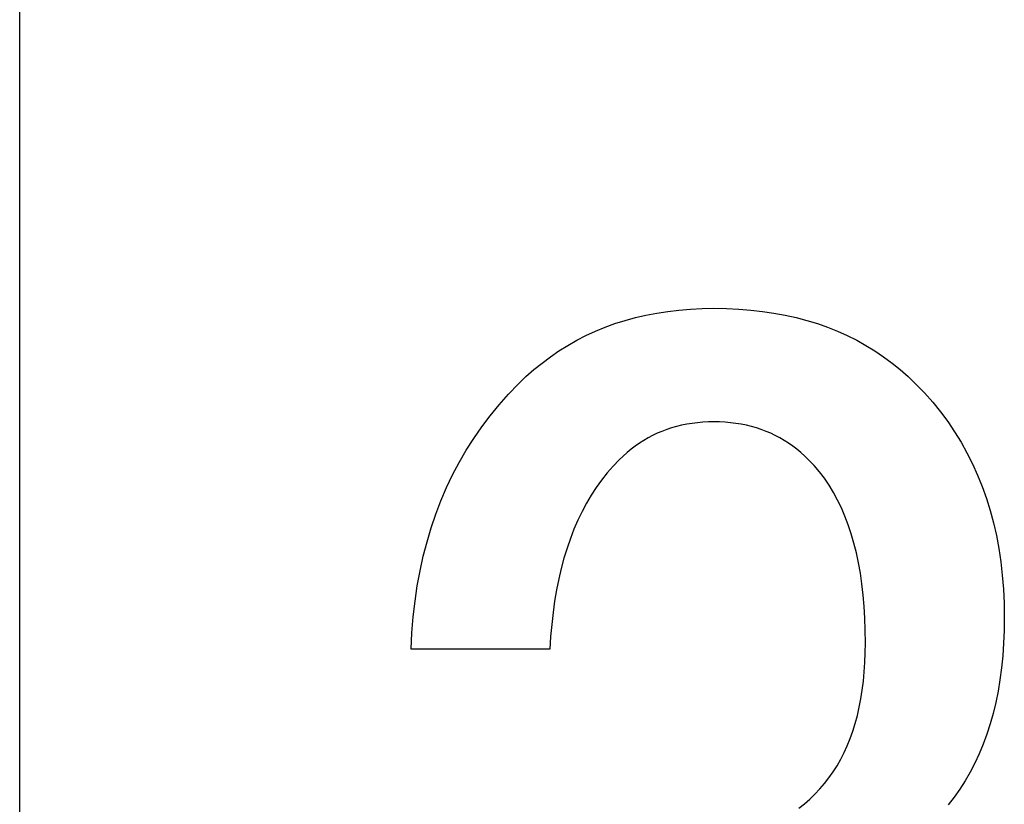
# Model space of a CAD drawing. Extents: x 15 to 656, y 13 to 410.
# Drawn here: x 455 to 456, y 161 to 162 of the extents above; entities that cross this region are included whole.
import ezdxf

# ---------------------------------------------------------------- set-up
doc = ezdxf.new("R2010")
doc.units = 0
doc.header["$LTSCALE"] = 0.5
doc.layers.add('22', color=7, linetype='CONTINUOUS')

msp = doc.modelspace()

# ---------------------------------------------------------------- linework, layer by layer
at = {"layer": '22', "color": 7, "linetype": 'CONTINUOUS'}
for p, q in [((454.647994, 157.452828), (454.647994, 163.552828)), ((454.647994, 157.452828), (454.647994, 163.552828)), ((455.398413, 161.276742), (455.411278, 161.279742)), ((455.398413, 161.276742), (455.411278, 161.279742)), ((455.411278, 161.279742), (455.424413, 161.282281)), ((455.411278, 161.279742), (455.424413, 161.282281)), ((455.424413, 161.282281), (455.437817, 161.284358)), ((455.424413, 161.282281), (455.437817, 161.284358)), ((455.437817, 161.284358), (455.45149, 161.285973)), ((455.437817, 161.284358), (455.45149, 161.285973)), ((455.45149, 161.285973), (455.465432, 161.287127)), ((455.45149, 161.285973), (455.465432, 161.287127)), ((455.465432, 161.287127), (455.479644, 161.287819)), ((455.465432, 161.287127), (455.479644, 161.287819)), ((455.479644, 161.287819), (455.494124, 161.28805)), ((455.479644, 161.287819), (455.494124, 161.28805)), ((455.494124, 161.28805), (455.509355, 161.287819)), ((455.494124, 161.28805), (455.509355, 161.287819)), ((455.494124, 161.28805), (455.509355, 161.287819)), ((455.494124, 161.28805), (455.509355, 161.287819)), ((455.509355, 161.287819), (455.524278, 161.287127)), ((455.509355, 161.287819), (455.524278, 161.287127)), ((455.509355, 161.287819), (455.524278, 161.287127)), ((455.509355, 161.287819), (455.524278, 161.287127)), ((455.524278, 161.287127), (455.538894, 161.285973)), ((455.524278, 161.287127), (455.538894, 161.285973)), ((455.524278, 161.287127), (455.538894, 161.285973)), ((455.524278, 161.287127), (455.538894, 161.285973)), ((455.538894, 161.285973), (455.553201, 161.284358)), ((455.538894, 161.285973), (455.553201, 161.284358)), ((455.538894, 161.285973), (455.553201, 161.284358)), ((455.538894, 161.285973), (455.553201, 161.284358)), ((455.553201, 161.284358), (455.567201, 161.282281)), ((455.553201, 161.284358), (455.567201, 161.282281)), ((455.553201, 161.284358), (455.567201, 161.282281)), ((455.553201, 161.284358), (455.567201, 161.282281)), ((455.567201, 161.282281), (455.580894, 161.279742)), ((455.567201, 161.282281), (455.580894, 161.279742)), ((455.567201, 161.282281), (455.580894, 161.279742)), ((455.567201, 161.282281), (455.580894, 161.279742)), ((455.580894, 161.279742), (455.594278, 161.276742)), ((455.580894, 161.279742), (455.594278, 161.276742)), ((455.580894, 161.279742), (455.594278, 161.276742)), ((455.580894, 161.279742), (455.594278, 161.276742)), ((455.349644, 161.260127), (455.361432, 161.264973)), ((455.349644, 161.260127), (455.361432, 161.264973)), ((455.361432, 161.264973), (455.37349, 161.269358)), ((455.361432, 161.264973), (455.37349, 161.269358)), ((455.37349, 161.269358), (455.385817, 161.273281)), ((455.37349, 161.269358), (455.385817, 161.273281)), ((455.385817, 161.273281), (455.398413, 161.276742)), ((455.385817, 161.273281), (455.398413, 161.276742)), ((455.594278, 161.276742), (455.607355, 161.273281)), ((455.594278, 161.276742), (455.607355, 161.273281)), ((455.594278, 161.276742), (455.607355, 161.273281)), ((455.594278, 161.276742), (455.607355, 161.273281)), ((455.607355, 161.273281), (455.620124, 161.269358)), ((455.607355, 161.273281), (455.620124, 161.269358)), ((455.607355, 161.273281), (455.620124, 161.269358)), ((455.607355, 161.273281), (455.620124, 161.269358)), ((455.620124, 161.269358), (455.632586, 161.264973)), ((455.620124, 161.269358), (455.632586, 161.264973)), ((455.620124, 161.269358), (455.632586, 161.264973)), ((455.620124, 161.269358), (455.632586, 161.264973)), ((455.632586, 161.264973), (455.64474, 161.260127)), ((455.632586, 161.264973), (455.64474, 161.260127)), ((455.632586, 161.264973), (455.64474, 161.260127)), ((455.632586, 161.264973), (455.64474, 161.260127)), ((455.326874, 161.24905), (455.338124, 161.254819)), ((455.326874, 161.24905), (455.338124, 161.254819)), ((455.338124, 161.254819), (455.349644, 161.260127)), ((455.338124, 161.254819), (455.349644, 161.260127)), ((455.64474, 161.260127), (455.656586, 161.254819)), ((455.64474, 161.260127), (455.656586, 161.254819)), ((455.64474, 161.260127), (455.656586, 161.254819)), ((455.64474, 161.260127), (455.656586, 161.254819)), ((455.656586, 161.254819), (455.668124, 161.24905)), ((455.656586, 161.254819), (455.668124, 161.24905)), ((455.656586, 161.254819), (455.668124, 161.24905)), ((455.656586, 161.254819), (455.668124, 161.24905)), ((455.305182, 161.236127), (455.315894, 161.242819)), ((455.305182, 161.236127), (455.315894, 161.242819)), ((455.315894, 161.242819), (455.326874, 161.24905)), ((455.315894, 161.242819), (455.326874, 161.24905)), ((455.668124, 161.24905), (455.679355, 161.242819)), ((455.668124, 161.24905), (455.679355, 161.242819)), ((455.668124, 161.24905), (455.679355, 161.242819)), ((455.668124, 161.24905), (455.679355, 161.242819)), ((455.679355, 161.242819), (455.690278, 161.236127)), ((455.679355, 161.242819), (455.690278, 161.236127)), ((455.679355, 161.242819), (455.690278, 161.236127)), ((455.679355, 161.242819), (455.690278, 161.236127)), ((455.284567, 161.221358), (455.29474, 161.228973)), ((455.284567, 161.221358), (455.29474, 161.228973)), ((455.29474, 161.228973), (455.305182, 161.236127)), ((455.29474, 161.228973), (455.305182, 161.236127)), ((455.690278, 161.236127), (455.700894, 161.228973)), ((455.690278, 161.236127), (455.700894, 161.228973)), ((455.690278, 161.236127), (455.700894, 161.228973)), ((455.690278, 161.236127), (455.700894, 161.228973)), ((455.700894, 161.228973), (455.711201, 161.221358)), ((455.700894, 161.228973), (455.711201, 161.221358)), ((455.700894, 161.228973), (455.711201, 161.221358)), ((455.700894, 161.228973), (455.711201, 161.221358)), ((455.274663, 161.213281), (455.284567, 161.221358)), ((455.274663, 161.213281), (455.284567, 161.221358)), ((455.711201, 161.221358), (455.721201, 161.213281)), ((455.711201, 161.221358), (455.721201, 161.213281)), ((455.711201, 161.221358), (455.721201, 161.213281)), ((455.711201, 161.221358), (455.721201, 161.213281)), ((455.265028, 161.204742), (455.274663, 161.213281)), ((455.265028, 161.204742), (455.274663, 161.213281)), ((455.721201, 161.213281), (455.730894, 161.204742)), ((455.721201, 161.213281), (455.730894, 161.204742)), ((455.721201, 161.213281), (455.730894, 161.204742)), ((455.721201, 161.213281), (455.730894, 161.204742)), ((455.243644, 161.183242), (455.255663, 161.195742)), ((455.243644, 161.183242), (455.255663, 161.195742)), ((455.255663, 161.195742), (455.265028, 161.204742)), ((455.255663, 161.195742), (455.265028, 161.204742)), ((455.730894, 161.204742), (455.740278, 161.195742)), ((455.730894, 161.204742), (455.740278, 161.195742)), ((455.730894, 161.204742), (455.740278, 161.195742)), ((455.730894, 161.204742), (455.740278, 161.195742)), ((455.740278, 161.195742), (455.750778, 161.1848)), ((455.740278, 161.195742), (455.750778, 161.1848)), ((455.740278, 161.195742), (455.750778, 161.1848)), ((455.740278, 161.195742), (455.750778, 161.1848)), ((455.232201, 161.170358), (455.243644, 161.183242)), ((455.232201, 161.170358), (455.243644, 161.183242)), ((455.750778, 161.1848), (455.76074, 161.173512)), ((455.750778, 161.1848), (455.76074, 161.173512)), ((455.750778, 161.1848), (455.76074, 161.173512)), ((455.750778, 161.1848), (455.76074, 161.173512)), ((455.221336, 161.157089), (455.232201, 161.170358)), ((455.221336, 161.157089), (455.232201, 161.170358)), ((455.76074, 161.173512), (455.770163, 161.161877)), ((455.76074, 161.173512), (455.770163, 161.161877)), ((455.76074, 161.173512), (455.770163, 161.161877)), ((455.76074, 161.173512), (455.770163, 161.161877)), ((455.211047, 161.143435), (455.221336, 161.157089)), ((455.211047, 161.143435), (455.221336, 161.157089)), ((455.770163, 161.161877), (455.779047, 161.149896)), ((455.770163, 161.161877), (455.779047, 161.149896)), ((455.770163, 161.161877), (455.779047, 161.149896)), ((455.770163, 161.161877), (455.779047, 161.149896)), ((455.454663, 161.145435), (455.44849, 161.143935)), ((455.454663, 161.145435), (455.44849, 161.143935)), ((455.454663, 161.145435), (455.44849, 161.143935)), ((455.454663, 161.145435), (455.44849, 161.143935)), ((455.460951, 161.146704), (455.454663, 161.145435)), ((455.460951, 161.146704), (455.454663, 161.145435)), ((455.460951, 161.146704), (455.454663, 161.145435)), ((455.460951, 161.146704), (455.454663, 161.145435)), ((455.467355, 161.147742), (455.460951, 161.146704)), ((455.467355, 161.147742), (455.460951, 161.146704)), ((455.467355, 161.147742), (455.460951, 161.146704)), ((455.467355, 161.147742), (455.460951, 161.146704)), ((455.473874, 161.14855), (455.467355, 161.147742)), ((455.473874, 161.14855), (455.467355, 161.147742)), ((455.473874, 161.14855), (455.467355, 161.147742)), ((455.473874, 161.14855), (455.467355, 161.147742)), ((455.480509, 161.149127), (455.473874, 161.14855)), ((455.480509, 161.149127), (455.473874, 161.14855)), ((455.480509, 161.149127), (455.473874, 161.14855)), ((455.480509, 161.149127), (455.473874, 161.14855)), ((455.487259, 161.149473), (455.480509, 161.149127)), ((455.487259, 161.149473), (455.480509, 161.149127)), ((455.487259, 161.149473), (455.480509, 161.149127)), ((455.487259, 161.149473), (455.480509, 161.149127)), ((455.494124, 161.149589), (455.487259, 161.149473)), ((455.494124, 161.149589), (455.487259, 161.149473)), ((455.494124, 161.149589), (455.487259, 161.149473)), ((455.494124, 161.149589), (455.487259, 161.149473)), ((455.50099, 161.149473), (455.494124, 161.149589)), ((455.50099, 161.149473), (455.494124, 161.149589)), ((455.50774, 161.149127), (455.50099, 161.149473)), ((455.50774, 161.149127), (455.50099, 161.149473)), ((455.514374, 161.14855), (455.50774, 161.149127)), ((455.514374, 161.14855), (455.50774, 161.149127)), ((455.520894, 161.147742), (455.514374, 161.14855)), ((455.520894, 161.147742), (455.514374, 161.14855)), ((455.527297, 161.146704), (455.520894, 161.147742)), ((455.527297, 161.146704), (455.520894, 161.147742)), ((455.533586, 161.145435), (455.527297, 161.146704)), ((455.533586, 161.145435), (455.527297, 161.146704)), ((455.539759, 161.143935), (455.533586, 161.145435)), ((455.539759, 161.143935), (455.533586, 161.145435)), ((455.779047, 161.149896), (455.787394, 161.137569)), ((455.779047, 161.149896), (455.787394, 161.137569)), ((455.779047, 161.149896), (455.787394, 161.137569)), ((455.779047, 161.149896), (455.787394, 161.137569)), ((455.201336, 161.129396), (455.211047, 161.143435)), ((455.201336, 161.129396), (455.211047, 161.143435)), ((455.419355, 161.132973), (455.413874, 161.130089)), ((455.419355, 161.132973), (455.413874, 161.130089)), ((455.419355, 161.132973), (455.413874, 161.130089)), ((455.419355, 161.132973), (455.413874, 161.130089)), ((455.424951, 161.135627), (455.419355, 161.132973)), ((455.424951, 161.135627), (455.419355, 161.132973)), ((455.424951, 161.135627), (455.419355, 161.132973)), ((455.424951, 161.135627), (455.419355, 161.132973)), ((455.430663, 161.13805), (455.424951, 161.135627)), ((455.430663, 161.13805), (455.424951, 161.135627)), ((455.430663, 161.13805), (455.424951, 161.135627)), ((455.430663, 161.13805), (455.424951, 161.135627)), ((455.43649, 161.140242), (455.430663, 161.13805)), ((455.43649, 161.140242), (455.430663, 161.13805)), ((455.43649, 161.140242), (455.430663, 161.13805)), ((455.43649, 161.140242), (455.430663, 161.13805)), ((455.442432, 161.142204), (455.43649, 161.140242)), ((455.442432, 161.142204), (455.43649, 161.140242)), ((455.442432, 161.142204), (455.43649, 161.140242)), ((455.442432, 161.142204), (455.43649, 161.140242)), ((455.44849, 161.143935), (455.442432, 161.142204)), ((455.44849, 161.143935), (455.442432, 161.142204)), ((455.44849, 161.143935), (455.442432, 161.142204)), ((455.44849, 161.143935), (455.442432, 161.142204)), ((455.545817, 161.142204), (455.539759, 161.143935)), ((455.545817, 161.142204), (455.539759, 161.143935)), ((455.551759, 161.140242), (455.545817, 161.142204)), ((455.551759, 161.140242), (455.545817, 161.142204)), ((455.557586, 161.13805), (455.551759, 161.140242)), ((455.557586, 161.13805), (455.551759, 161.140242)), ((455.563297, 161.135627), (455.557586, 161.13805)), ((455.563297, 161.135627), (455.557586, 161.13805)), ((455.568894, 161.132973), (455.563297, 161.135627)), ((455.568894, 161.132973), (455.563297, 161.135627)), ((455.574374, 161.130089), (455.568894, 161.132973)), ((455.574374, 161.130089), (455.568894, 161.132973)), ((455.787394, 161.137569), (455.795201, 161.124896)), ((455.787394, 161.137569), (455.795201, 161.124896)), ((455.787394, 161.137569), (455.795201, 161.124896)), ((455.787394, 161.137569), (455.795201, 161.124896)), ((455.192201, 161.114973), (455.201336, 161.129396)), ((455.192201, 161.114973), (455.201336, 161.129396)), ((455.403259, 161.123627), (455.398124, 161.12005)), ((455.403259, 161.123627), (455.398124, 161.12005)), ((455.403259, 161.123627), (455.398124, 161.12005)), ((455.403259, 161.123627), (455.398124, 161.12005)), ((455.408509, 161.126973), (455.403259, 161.123627)), ((455.408509, 161.126973), (455.403259, 161.123627)), ((455.408509, 161.126973), (455.403259, 161.123627)), ((455.408509, 161.126973), (455.403259, 161.123627)), ((455.413874, 161.130089), (455.408509, 161.126973)), ((455.413874, 161.130089), (455.408509, 161.126973)), ((455.413874, 161.130089), (455.408509, 161.126973)), ((455.413874, 161.130089), (455.408509, 161.126973)), ((455.57974, 161.126973), (455.574374, 161.130089)), ((455.57974, 161.126973), (455.574374, 161.130089)), ((455.58499, 161.123627), (455.57974, 161.126973)), ((455.58499, 161.123627), (455.57974, 161.126973)), ((455.590124, 161.12005), (455.58499, 161.123627)), ((455.590124, 161.12005), (455.58499, 161.123627)), ((455.795201, 161.124896), (455.80247, 161.111877)), ((455.795201, 161.124896), (455.80247, 161.111877)), ((455.795201, 161.124896), (455.80247, 161.111877)), ((455.795201, 161.124896), (455.80247, 161.111877)), ((455.183644, 161.100165), (455.192201, 161.114973)), ((455.183644, 161.100165), (455.192201, 161.114973)), ((455.388201, 161.112204), (455.383413, 161.107935)), ((455.388201, 161.112204), (455.383413, 161.107935)), ((455.388201, 161.112204), (455.383413, 161.107935)), ((455.388201, 161.112204), (455.383413, 161.107935)), ((455.393105, 161.116242), (455.388201, 161.112204)), ((455.393105, 161.116242), (455.388201, 161.112204)), ((455.393105, 161.116242), (455.388201, 161.112204)), ((455.393105, 161.116242), (455.388201, 161.112204)), ((455.398124, 161.12005), (455.393105, 161.116242)), ((455.398124, 161.12005), (455.393105, 161.116242)), ((455.398124, 161.12005), (455.393105, 161.116242)), ((455.398124, 161.12005), (455.393105, 161.116242)), ((455.595144, 161.116242), (455.590124, 161.12005)), ((455.595144, 161.116242), (455.590124, 161.12005)), ((455.600047, 161.112204), (455.595144, 161.116242)), ((455.600047, 161.112204), (455.595144, 161.116242)), ((455.604836, 161.107935), (455.600047, 161.112204)), ((455.604836, 161.107935), (455.600047, 161.112204)), ((455.80247, 161.111877), (455.809201, 161.098512)), ((455.80247, 161.111877), (455.809201, 161.098512)), ((455.80247, 161.111877), (455.809201, 161.098512)), ((455.80247, 161.111877), (455.809201, 161.098512)), ((455.175663, 161.084973), (455.183644, 161.100165)), ((455.175663, 161.084973), (455.183644, 161.100165)), ((455.37874, 161.103435), (455.37122, 161.09555)), ((455.37874, 161.103435), (455.37122, 161.09555)), ((455.37874, 161.103435), (455.37122, 161.09555)), ((455.37874, 161.103435), (455.37122, 161.09555)), ((455.383413, 161.107935), (455.37874, 161.103435)), ((455.383413, 161.107935), (455.37874, 161.103435)), ((455.383413, 161.107935), (455.37874, 161.103435)), ((455.383413, 161.107935), (455.37874, 161.103435)), ((455.609509, 161.103435), (455.604836, 161.107935)), ((455.609509, 161.103435), (455.604836, 161.107935)), ((455.616259, 161.0963), (455.609509, 161.103435)), ((455.616259, 161.0963), (455.609509, 161.103435)), ((455.809201, 161.098512), (455.815394, 161.0848)), ((455.809201, 161.098512), (455.815394, 161.0848)), ((455.809201, 161.098512), (455.815394, 161.0848)), ((455.809201, 161.098512), (455.815394, 161.0848)), ((455.168259, 161.069396), (455.175663, 161.084973)), ((455.168259, 161.069396), (455.175663, 161.084973)), ((455.364047, 161.087281), (455.35722, 161.078627)), ((455.364047, 161.087281), (455.35722, 161.078627)), ((455.364047, 161.087281), (455.35722, 161.078627)), ((455.364047, 161.087281), (455.35722, 161.078627)), ((455.37122, 161.09555), (455.364047, 161.087281)), ((455.37122, 161.09555), (455.364047, 161.087281)), ((455.37122, 161.09555), (455.364047, 161.087281)), ((455.37122, 161.09555), (455.364047, 161.087281)), ((455.622663, 161.088742), (455.616259, 161.0963)), ((455.622663, 161.088742), (455.616259, 161.0963)), ((455.62872, 161.080762), (455.622663, 161.088742)), ((455.62872, 161.080762), (455.622663, 161.088742)), ((455.815394, 161.0848), (455.821047, 161.070742)), ((455.815394, 161.0848), (455.821047, 161.070742)), ((455.815394, 161.0848), (455.821047, 161.070742)), ((455.815394, 161.0848), (455.821047, 161.070742)), ((455.35722, 161.078627), (455.35074, 161.069589)), ((455.35722, 161.078627), (455.35074, 161.069589)), ((455.35722, 161.078627), (455.35074, 161.069589)), ((455.35722, 161.078627), (455.35074, 161.069589)), ((455.634432, 161.072358), (455.62872, 161.080762)), ((455.634432, 161.072358), (455.62872, 161.080762)), ((455.161432, 161.053435), (455.168259, 161.069396)), ((455.161432, 161.053435), (455.168259, 161.069396)), ((455.35074, 161.069589), (455.344605, 161.060165)), ((455.35074, 161.069589), (455.344605, 161.060165)), ((455.35074, 161.069589), (455.344605, 161.060165)), ((455.35074, 161.069589), (455.344605, 161.060165)), ((455.639797, 161.063531), (455.634432, 161.072358)), ((455.639797, 161.063531), (455.634432, 161.072358)), ((455.644817, 161.054281), (455.639797, 161.063531)), ((455.644817, 161.054281), (455.639797, 161.063531)), ((455.821047, 161.070742), (455.826163, 161.056339)), ((455.821047, 161.070742), (455.826163, 161.056339)), ((455.821047, 161.070742), (455.826163, 161.056339)), ((455.821047, 161.070742), (455.826163, 161.056339)), ((455.155182, 161.037089), (455.161432, 161.053435)), ((455.155182, 161.037089), (455.161432, 161.053435)), ((455.338817, 161.050358), (455.333374, 161.040165)), ((455.338817, 161.050358), (455.333374, 161.040165)), ((455.338817, 161.050358), (455.333374, 161.040165)), ((455.338817, 161.050358), (455.333374, 161.040165)), ((455.344605, 161.060165), (455.338817, 161.050358)), ((455.344605, 161.060165), (455.338817, 161.050358)), ((455.344605, 161.060165), (455.338817, 161.050358)), ((455.344605, 161.060165), (455.338817, 161.050358)), ((455.64949, 161.044608), (455.644817, 161.054281)), ((455.64949, 161.044608), (455.644817, 161.054281)), ((455.826163, 161.056339), (455.83074, 161.041589)), ((455.826163, 161.056339), (455.83074, 161.041589)), ((455.826163, 161.056339), (455.83074, 161.041589)), ((455.826163, 161.056339), (455.83074, 161.041589)), ((455.149509, 161.020358), (455.155182, 161.037089)), ((455.149509, 161.020358), (455.155182, 161.037089)), ((455.333374, 161.040165), (455.328278, 161.029589)), ((455.333374, 161.040165), (455.328278, 161.029589)), ((455.333374, 161.040165), (455.328278, 161.029589)), ((455.333374, 161.040165), (455.328278, 161.029589)), ((455.653817, 161.034512), (455.64949, 161.044608)), ((455.653817, 161.034512), (455.64949, 161.044608)), ((455.83074, 161.041589), (455.834778, 161.026492)), ((455.83074, 161.041589), (455.834778, 161.026492)), ((455.83074, 161.041589), (455.834778, 161.026492)), ((455.83074, 161.041589), (455.834778, 161.026492)), ((455.328278, 161.029589), (455.323528, 161.018627)), ((455.328278, 161.029589), (455.323528, 161.018627)), ((455.328278, 161.029589), (455.323528, 161.018627)), ((455.328278, 161.029589), (455.323528, 161.018627)), ((455.657797, 161.023992), (455.653817, 161.034512)), ((455.657797, 161.023992), (455.653817, 161.034512)), ((455.834778, 161.026492), (455.838278, 161.01105)), ((455.834778, 161.026492), (455.838278, 161.01105)), ((455.834778, 161.026492), (455.838278, 161.01105)), ((455.834778, 161.026492), (455.838278, 161.01105)), ((455.144413, 161.003242), (455.149509, 161.020358)), ((455.144413, 161.003242), (455.149509, 161.020358)), ((455.323528, 161.018627), (455.319124, 161.007281)), ((455.323528, 161.018627), (455.319124, 161.007281)), ((455.323528, 161.018627), (455.319124, 161.007281)), ((455.323528, 161.018627), (455.319124, 161.007281)), ((455.661432, 161.01305), (455.657797, 161.023992)), ((455.661432, 161.01305), (455.657797, 161.023992)), ((455.66472, 161.001685), (455.661432, 161.01305)), ((455.66472, 161.001685), (455.661432, 161.01305)), ((455.139894, 160.985742), (455.144413, 161.003242)), ((455.139894, 160.985742), (455.144413, 161.003242)), ((455.319124, 161.007281), (455.315067, 160.99555)), ((455.319124, 161.007281), (455.315067, 160.99555)), ((455.319124, 161.007281), (455.315067, 160.99555)), ((455.319124, 161.007281), (455.315067, 160.99555)), ((455.667663, 160.989896), (455.66472, 161.001685)), ((455.667663, 160.989896), (455.66472, 161.001685)), ((455.838278, 161.01105), (455.84124, 160.995262)), ((455.838278, 161.01105), (455.84124, 160.995262)), ((455.838278, 161.01105), (455.84124, 160.995262)), ((455.838278, 161.01105), (455.84124, 160.995262)), ((455.315067, 160.99555), (455.311355, 160.983435)), ((455.315067, 160.99555), (455.311355, 160.983435)), ((455.315067, 160.99555), (455.311355, 160.983435)), ((455.315067, 160.99555), (455.311355, 160.983435)), ((455.670259, 160.977685), (455.667663, 160.989896)), ((455.670259, 160.977685), (455.667663, 160.989896)), ((455.84124, 160.995262), (455.843663, 160.979127)), ((455.84124, 160.995262), (455.843663, 160.979127)), ((455.84124, 160.995262), (455.843663, 160.979127)), ((455.84124, 160.995262), (455.843663, 160.979127)), ((455.135951, 160.967858), (455.139894, 160.985742)), ((455.135951, 160.967858), (455.139894, 160.985742)), ((455.311355, 160.983435), (455.30799, 160.970935)), ((455.311355, 160.983435), (455.30799, 160.970935)), ((455.311355, 160.983435), (455.30799, 160.970935)), ((455.311355, 160.983435), (455.30799, 160.970935)), ((455.672509, 160.96505), (455.670259, 160.977685)), ((455.672509, 160.96505), (455.670259, 160.977685)), ((455.843663, 160.979127), (455.845547, 160.962646)), ((455.843663, 160.979127), (455.845547, 160.962646)), ((455.843663, 160.979127), (455.845547, 160.962646)), ((455.843663, 160.979127), (455.845547, 160.962646)), ((455.132586, 160.949589), (455.135951, 160.967858)), ((455.132586, 160.949589), (455.135951, 160.967858)), ((455.30799, 160.970935), (455.30497, 160.95805)), ((455.30799, 160.970935), (455.30497, 160.95805)), ((455.30799, 160.970935), (455.30497, 160.95805)), ((455.30799, 160.970935), (455.30497, 160.95805)), ((455.674413, 160.951992), (455.672509, 160.96505)), ((455.674413, 160.951992), (455.672509, 160.96505)), ((455.30497, 160.95805), (455.302297, 160.944781)), ((455.30497, 160.95805), (455.302297, 160.944781)), ((455.30497, 160.95805), (455.302297, 160.944781)), ((455.30497, 160.95805), (455.302297, 160.944781)), ((455.845547, 160.962646), (455.846894, 160.945819)), ((455.845547, 160.962646), (455.846894, 160.945819)), ((455.845547, 160.962646), (455.846894, 160.945819)), ((455.845547, 160.962646), (455.846894, 160.945819)), ((455.129797, 160.930935), (455.132586, 160.949589)), ((455.129797, 160.930935), (455.132586, 160.949589)), ((455.302297, 160.944781), (455.29997, 160.931127)), ((455.302297, 160.944781), (455.29997, 160.931127)), ((455.302297, 160.944781), (455.29997, 160.931127)), ((455.302297, 160.944781), (455.29997, 160.931127)), ((455.67597, 160.938512), (455.674413, 160.951992)), ((455.67597, 160.938512), (455.674413, 160.951992)), ((455.846894, 160.945819), (455.847701, 160.928646)), ((455.846894, 160.945819), (455.847701, 160.928646)), ((455.846894, 160.945819), (455.847701, 160.928646)), ((455.846894, 160.945819), (455.847701, 160.928646)), ((455.127586, 160.911896), (455.129797, 160.930935)), ((455.127586, 160.911896), (455.129797, 160.930935)), ((455.29997, 160.931127), (455.29799, 160.917089)), ((455.29997, 160.931127), (455.29799, 160.917089)), ((455.29997, 160.931127), (455.29799, 160.917089)), ((455.29997, 160.931127), (455.29799, 160.917089)), ((455.677182, 160.924608), (455.67597, 160.938512)), ((455.677182, 160.924608), (455.67597, 160.938512)), ((455.29799, 160.917089), (455.296355, 160.902665)), ((455.29799, 160.917089), (455.296355, 160.902665)), ((455.29799, 160.917089), (455.296355, 160.902665)), ((455.29799, 160.917089), (455.296355, 160.902665)), ((455.678047, 160.910281), (455.677182, 160.924608)), ((455.678047, 160.910281), (455.677182, 160.924608)), ((455.847701, 160.928646), (455.84797, 160.911127)), ((455.847701, 160.928646), (455.84797, 160.911127)), ((455.847701, 160.928646), (455.84797, 160.911127)), ((455.847701, 160.928646), (455.84797, 160.911127)), ((455.125951, 160.892473), (455.127586, 160.911896)), ((455.125951, 160.892473), (455.127586, 160.911896)), ((455.678567, 160.895531), (455.678047, 160.910281)), ((455.678567, 160.895531), (455.678047, 160.910281)), ((455.84797, 160.911127), (455.847759, 160.895165)), ((455.84797, 160.911127), (455.847759, 160.895165)), ((455.84797, 160.911127), (455.847759, 160.895165)), ((455.84797, 160.911127), (455.847759, 160.895165)), ((455.296355, 160.902665), (455.295067, 160.887858)), ((455.296355, 160.902665), (455.295067, 160.887858)), ((455.296355, 160.902665), (455.295067, 160.887858)), ((455.296355, 160.902665), (455.295067, 160.887858)), ((455.67874, 160.880358), (455.678567, 160.895531)), ((455.67874, 160.880358), (455.678567, 160.895531)), ((455.847759, 160.895165), (455.847124, 160.879589)), ((455.847759, 160.895165), (455.847124, 160.879589)), ((455.847759, 160.895165), (455.847124, 160.879589)), ((455.847759, 160.895165), (455.847124, 160.879589)), ((455.124894, 160.872665), (455.125951, 160.892473)), ((455.124894, 160.872665), (455.125951, 160.892473)), ((455.295067, 160.887858), (455.294124, 160.872665)), ((455.295067, 160.887858), (455.294124, 160.872665)), ((455.295067, 160.887858), (455.294124, 160.872665)), ((455.295067, 160.887858), (455.294124, 160.872665)), ((455.294124, 160.872665), (455.124894, 160.872665)), ((455.294124, 160.872665), (455.124894, 160.872665)), ((455.678586, 160.868204), (455.67874, 160.880358)), ((455.678586, 160.868204), (455.67874, 160.880358)), ((455.847124, 160.879589), (455.846067, 160.864396)), ((455.847124, 160.879589), (455.846067, 160.864396)), ((455.847124, 160.879589), (455.846067, 160.864396)), ((455.847124, 160.879589), (455.846067, 160.864396)), ((455.678124, 160.856358), (455.678586, 160.868204)), ((455.678124, 160.856358), (455.678586, 160.868204)), ((455.846067, 160.864396), (455.844586, 160.849589)), ((455.846067, 160.864396), (455.844586, 160.849589)), ((455.846067, 160.864396), (455.844586, 160.849589)), ((455.846067, 160.864396), (455.844586, 160.849589)), ((455.676278, 160.833589), (455.677355, 160.844819)), ((455.676278, 160.833589), (455.677355, 160.844819)), ((455.677355, 160.844819), (455.678124, 160.856358)), ((455.677355, 160.844819), (455.678124, 160.856358)), ((455.844586, 160.849589), (455.842682, 160.835165)), ((455.844586, 160.849589), (455.842682, 160.835165)), ((455.844586, 160.849589), (455.842682, 160.835165)), ((455.844586, 160.849589), (455.842682, 160.835165)), ((455.674894, 160.822665), (455.676278, 160.833589)), ((455.674894, 160.822665), (455.676278, 160.833589)), ((455.842682, 160.835165), (455.840355, 160.821127)), ((455.842682, 160.835165), (455.840355, 160.821127)), ((455.842682, 160.835165), (455.840355, 160.821127)), ((455.842682, 160.835165), (455.840355, 160.821127)), ((455.673201, 160.81205), (455.674894, 160.822665)), ((455.673201, 160.81205), (455.674894, 160.822665)), ((455.840355, 160.821127), (455.837605, 160.807473)), ((455.840355, 160.821127), (455.837605, 160.807473)), ((455.840355, 160.821127), (455.837605, 160.807473)), ((455.840355, 160.821127), (455.837605, 160.807473)), ((455.671201, 160.801742), (455.673201, 160.81205)), ((455.671201, 160.801742), (455.673201, 160.81205)), ((455.668894, 160.791742), (455.671201, 160.801742)), ((455.668894, 160.791742), (455.671201, 160.801742)), ((455.837605, 160.807473), (455.834432, 160.794204)), ((455.837605, 160.807473), (455.834432, 160.794204)), ((455.837605, 160.807473), (455.834432, 160.794204)), ((455.837605, 160.807473), (455.834432, 160.794204)), ((455.666278, 160.78205), (455.668894, 160.791742)), ((455.666278, 160.78205), (455.668894, 160.791742)), ((455.834432, 160.794204), (455.830836, 160.781319)), ((455.834432, 160.794204), (455.830836, 160.781319)), ((455.834432, 160.794204), (455.830836, 160.781319)), ((455.834432, 160.794204), (455.830836, 160.781319)), ((455.663355, 160.772665), (455.666278, 160.78205)), ((455.663355, 160.772665), (455.666278, 160.78205)), ((455.830836, 160.781319), (455.826817, 160.768819)), ((455.830836, 160.781319), (455.826817, 160.768819)), ((455.830836, 160.781319), (455.826817, 160.768819)), ((455.830836, 160.781319), (455.826817, 160.768819)), ((455.656586, 160.754819), (455.660124, 160.763589)), ((455.656586, 160.754819), (455.660124, 160.763589)), ((455.660124, 160.763589), (455.663355, 160.772665)), ((455.660124, 160.763589), (455.663355, 160.772665)), ((455.826817, 160.768819), (455.822374, 160.756704)), ((455.826817, 160.768819), (455.822374, 160.756704)), ((455.826817, 160.768819), (455.822374, 160.756704)), ((455.826817, 160.768819), (455.822374, 160.756704)), ((455.65274, 160.746358), (455.656586, 160.754819)), ((455.65274, 160.746358), (455.656586, 160.754819)), ((455.822374, 160.756704), (455.817509, 160.744973)), ((455.822374, 160.756704), (455.817509, 160.744973)), ((455.822374, 160.756704), (455.817509, 160.744973)), ((455.822374, 160.756704), (455.817509, 160.744973)), ((455.644124, 160.730358), (455.648586, 160.738204)), ((455.644124, 160.730358), (455.648586, 160.738204)), ((455.648586, 160.738204), (455.65274, 160.746358)), ((455.648586, 160.738204), (455.65274, 160.746358)), ((455.817509, 160.744973), (455.81222, 160.733627)), ((455.817509, 160.744973), (455.81222, 160.733627)), ((455.817509, 160.744973), (455.81222, 160.733627)), ((455.817509, 160.744973), (455.81222, 160.733627)), ((455.639355, 160.722819), (455.644124, 160.730358)), ((455.639355, 160.722819), (455.644124, 160.730358)), ((455.81222, 160.733627), (455.806509, 160.722665)), ((455.81222, 160.733627), (455.806509, 160.722665)), ((455.81222, 160.733627), (455.806509, 160.722665)), ((455.81222, 160.733627), (455.806509, 160.722665)), ((455.628894, 160.708665), (455.634278, 160.715589)), ((455.628894, 160.708665), (455.634278, 160.715589)), ((455.634278, 160.715589), (455.639355, 160.722819)), ((455.634278, 160.715589), (455.639355, 160.722819)), ((455.806509, 160.722665), (455.800374, 160.712089)), ((455.806509, 160.722665), (455.800374, 160.712089)), ((455.806509, 160.722665), (455.800374, 160.712089)), ((455.806509, 160.722665), (455.800374, 160.712089)), ((455.617201, 160.695742), (455.623201, 160.70205)), ((455.617201, 160.695742), (455.623201, 160.70205)), ((455.623201, 160.70205), (455.628894, 160.708665)), ((455.623201, 160.70205), (455.628894, 160.708665)), ((455.793817, 160.701896), (455.786836, 160.692089)), ((455.793817, 160.701896), (455.786836, 160.692089)), ((455.793817, 160.701896), (455.786836, 160.692089)), ((455.793817, 160.701896), (455.786836, 160.692089)), ((455.800374, 160.712089), (455.793817, 160.701896)), ((455.800374, 160.712089), (455.793817, 160.701896)), ((455.800374, 160.712089), (455.793817, 160.701896)), ((455.800374, 160.712089), (455.793817, 160.701896)), ((455.604278, 160.683973), (455.610894, 160.689723)), ((455.604278, 160.683973), (455.610894, 160.689723)), ((455.610894, 160.689723), (455.617201, 160.695742)), ((455.610894, 160.689723), (455.617201, 160.695742)), ((455.786836, 160.692089), (455.779432, 160.682665)), ((455.786836, 160.692089), (455.779432, 160.682665)), ((455.786836, 160.692089), (455.779432, 160.682665)), ((455.786836, 160.692089), (455.779432, 160.682665)), ((455.597355, 160.678492), (455.604278, 160.683973)), ((455.597355, 160.678492), (455.604278, 160.683973))]:
    msp.add_line(p, q, dxfattribs=at)

doc.saveas('drawing.dxf')
